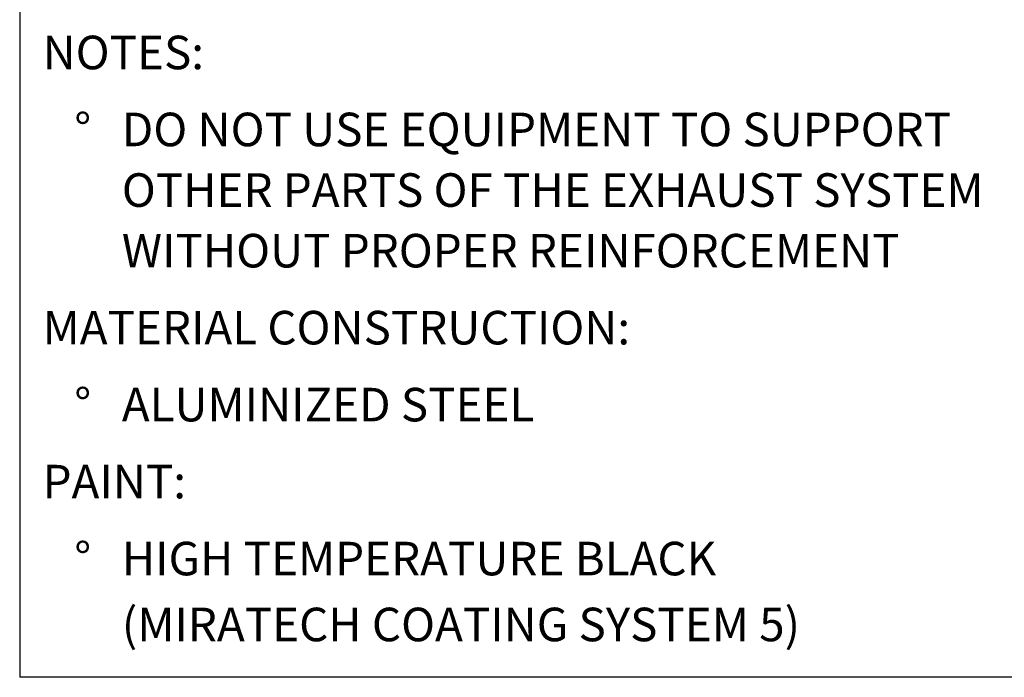
# Model space of a CAD drawing. Units: inches. Extents: x 7 to 147, y 7 to 110.
# Drawn here: x 7 to 41, y 7 to 30 of the extents above; entities that cross this region are included whole.
import ezdxf

# ---------------------------------------------------------------- set-up
doc = ezdxf.new("R2010")
doc.units = ezdxf.units.IN
doc.header["$LTSCALE"] = 14
doc.header["$MEASUREMENT"] = 0
doc.layers.add('FORMAT', color=7, linetype='Continuous')
doc.styles.add('SLDTEXTSTYLE0', font='TXT', dxfattribs={"width": 0.75})

# ---------------------------------------------------------------- blocks, each defined once
blk = doc.blocks.new('SW_NOTE_0_1')
at = {"layer": 'FORMAT', "color": 0, "attachment_point": 1, "style": 'SLDTEXTSTYLE0'}
for s, insert, char_height in [('NOTES:', (0, 1.504), 1.1667), ('%%d', (1.102, -1.172), 1.1667), ('DO NOT USE EQUIPMENT TO SUPPORT', (2.756, -1.172), 1.16667), ('OTHER PARTS OF THE EXHAUST SYSTEM', (2.756, -3.278), 1.16667), ('WITHOUT PROPER REINFORCEMENT', (2.756, -5.385), 1.16667), ('MATERIAL CONSTRUCTION:', (0, -8.061), 1.16667), ('%%d', (1.102, -10.736), 1.1667), ('ALUMINIZED STEEL', (2.756, -10.736), 1.16667), ('PAINT:', (0, -13.412), 1.1667), ('%%d', (1.102, -16.087), 1.1667), ('HIGH TEMPERATURE BLACK', (2.756, -16.087), 1.16667), ('(MIRATECH COATING SYSTEM 5)', (2.756, -18.378), 1.16667)]:
    blk.add_mtext(s, dxfattribs=dict(at, insert=insert, char_height=char_height))

msp = doc.modelspace()

# ---------------------------------------------------------------- linework, layer by layer
at = {"layer": 'FORMAT'}
for p in [(6.9999595, 110.2500218), (146.9999595, 7.0000218)]:
    msp.add_line(p, (6.9999595, 7.0000218), dxfattribs=at)

# ---------------------------------------------------------------- block references
msp.add_blockref('SW_NOTE_0_1', (7.7963204, 27.7974831), dxfattribs=at)

doc.saveas('drawing.dxf')
